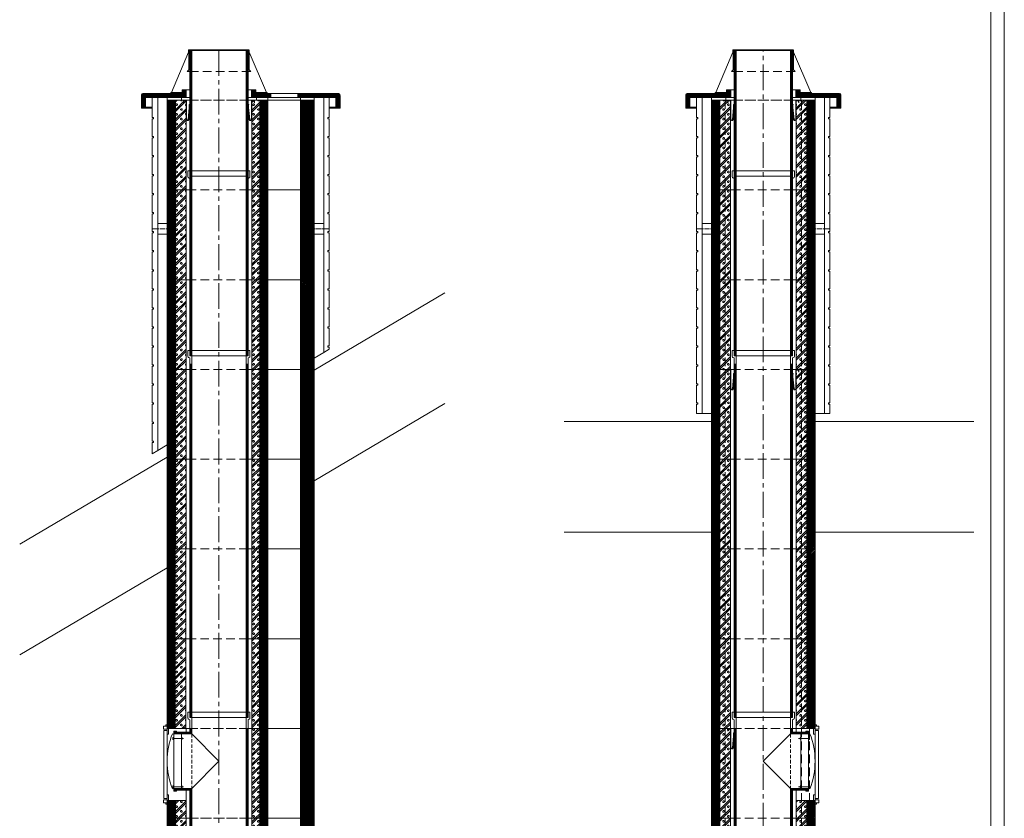
# Model space of a CAD drawing. Units: millimetres. Extents: x 196078 to 297022, y 95464 to 128399.
# Drawn here: x 254605 to 258222, y 110714 to 113649 of the extents above; entities that cross this region are included whole.
import ezdxf

# ---------------------------------------------------------------- set-up
doc = ezdxf.new("R2010")
doc.units = ezdxf.units.MM
doc.header["$MEASUREMENT"] = 0
doc.linetypes.add('CENTER2', pattern=[28.575, 19.05, -3.175, 3.175, -3.175])
doc.linetypes.add('HIDDEN', pattern=[9.525, 6.35, -3.175])
doc.layers.add('1', color=162, linetype='Continuous', lineweight=0, plot=False)
doc.layers.add('2', color=2, linetype='Continuous', lineweight=0, plot=False)
for name, color, linetype, lineweight in [('hrubá', 1, 'Continuous', 0), ('kota', 252, 'Continuous', 0), ('os', 2, 'CENTER2', 0), ('skrytá', 252, 'HIDDEN', 0), ('tenká', 253, 'Continuous', 0), ('šrafy', 252, 'Continuous', 0)]:
    doc.layers.add(name, color=color, linetype=linetype, lineweight=lineweight)
pattern_1 = [(135, (-216326.1602, -73607.5686), (-1.767766953, -1.767766953), [])]

# ---------------------------------------------------------------- blocks, each defined once
blk = doc.blocks.new('absolut20 4')
at = {"layer": 'šrafy', "ltscale": 5}
h = blk.add_hatch(dxfattribs=at)
h.set_pattern_fill('ANSI31', color=256, style=0, pattern_type=2)
h.set_pattern_definition([(45, (-237255.104, -70739.306), (-2.65165043, 2.65165043), [])])
h.paths.add_polyline_path([(-170, 330), (-190, 330), (-190, 0), (-170, 0)])
h.paths.add_polyline_path([(-160, 330), (-170, 330), (-170, 0), (-160, 0)])
h.paths.add_polyline_path([(160, 0), (170, 0), (170, 65), (160, 65)])
h.paths.add_polyline_path([(170, 0), (190, 0), (190, 65), (185, 65), (170, 65)])
h = blk.add_hatch(dxfattribs=at)
h.set_pattern_fill('MURIVOL', color=256, style=0, pattern_type=2)
h.set_pattern_definition([(45, (-247643.537, -70749.536), (-17.6776695, 17.6776695), []), (45, (-247636.466, -70749.536), (-17.6776695, 17.6776695), []), (0, (-247613.931, -70742.911), (17.67767, 17.67767), [2.5, -32.855339]), (45, (-247611.431, -70742.911), (-17.6776695, 17.6776695), [2.5, -22.5]), (90, (-247609.664, -70741.144), (-17.67767, 17.67767), [2.5, -32.855339]), (135, (-247609.664, -70738.644), (-17.6776695, -17.6776695), [2.5, -22.5]), (0, (-247613.931, -70736.876), (17.67767, 17.67767), [2.5, -32.855339]), (45, (-247615.7, -70738.644), (-17.6776695, 17.6776695), [2.5, -22.5]), (90, (-247615.699, -70741.144), (-17.67767, 17.67767), [2.5, -32.855339]), (135, (-247613.931, -70742.911), (-17.6776695, -17.6776695), [2.5, -22.5])])
h.paths.add_polyline_path([(160, 65), (140, 65), (140, 0), (160, 0)])
h.paths.add_polyline_path([(140, 65), (121, 65), (121, 0), (140, 0)])
h.paths.add_polyline_path([(-140, 330), (-160, 330), (-160, 0), (-140, 0)])
h.paths.add_polyline_path([(-140, 0), (-121, 0), (-121, 330), (-140, 330)])
at = {"layer": '1', "ltscale": 5}
for p in [(0, 330), (0, 0)]:
    blk.add_point(p, dxfattribs=at)
at = {"layer": 'hrubá', "ltscale": 5}
for p, q in [((-190, 330), (-190, 0)), ((-121, 330), (-121, 0)), ((185, 330), (121, 330)), ((185, 330), (185, 309)), ((190, 343.4), (195.2, 343.4)), ((190, 0), (190, 330)), ((190, 330), (190, 322.2)), ((195.2, 343.4), (195.2, 338.5)), ((156, 320.4), (166, 320.4)), ((156, 320.4), (156, 317)), ((166, 320.4), (166, 99.6)), ((166, 309.1), (171.2, 311.1)), ((190, 309), (185, 309)), ((190, 322.2), (203, 322.2)), ((190, 314), (190, 202.6)), ((203, 322.2), (203, 72.8)), ((190, 86), (190, 200)), ((166, 110.9), (171.2, 108.9)), ((156, 103), (156, 99.6)), ((156, 99.6), (166, 99.6)), ((185, 86), (185, 65)), ((190, 86), (185, 86)), ((190, 72.8), (203, 72.8)), ((190, 65), (190, 72.8)), ((121, 65), (121, 0)), ((185, 65), (121, 65)), ((190, 51.6), (195.2, 51.6)), ((195.2, 51.6), (195.2, 56.5))]:
    blk.add_line(p, q, dxfattribs=at)
for centre, start, end in [((-79.2, 212.3), 359.5165, 21.5405), ((-79.2, 207.7), 338.4595, 0.4835)]:
    blk.add_arc(centre, 269.2, start, end, dxfattribs=at)
for points in [[(204.3, 338.5), (190, 338.5), (190, 327.5), (204.3, 327.5)], [(204.3, 56.5), (190, 56.5), (190, 67.5), (204.3, 67.5)]]:
    blk.add_3dface(points, dxfattribs=at)
at = {"layer": 'skrytá', "ltscale": 5}
for p, q in [((-170, 330), (-170, 0)), ((-140, 330), (-140, 0)), ((110, 330), (-107, 330)), ((110, 330), (-107, 330)), ((140, 330), (140, 0)), ((170, 330), (170, 0)), ((107, 0), (-107, 0)), ((107, 0), (-107, 0))]:
    blk.add_line(p, q, dxfattribs=at)
at = {"layer": 'tenká', "ltscale": 5}
for p, q in [((-190, 330), (-107, 330)), ((-190, 330), (-107, 330)), ((-160, 330), (-160, 0)), ((110, 330), (190, 330)), ((110, 330), (190, 330)), ((121, 330), (121, 317)), ((185, 330), (190, 330)), ((190, 343.4), (190, 338.5)), ((121, 317), (156, 317)), ((166, 293.8), (129.8, 293.8)), ((133.6, 293.8), (138.1, 298.1)), ((133.6, 293.8), (138.1, 289.5)), ((138.1, 310), (138.1, 110)), ((190, 322.2), (190, 309)), ((166, 116.2), (129.8, 116.2)), ((133.6, 116.2), (138.1, 120.5)), ((133.6, 116.2), (138.1, 111.9)), ((121, 65), (121, 103)), ((156, 103), (121, 103)), ((190, 86), (190, 72.8)), ((160, 65), (160, 0)), ((160, 65), (160, 0)), ((185, 65), (190, 65)), ((190, 56.5), (190, 51.6)), ((-190, 0), (-107, 0)), ((-190, 0), (-107, 0)), ((107, 0), (190, 0)), ((107, 0), (190, 0))]:
    blk.add_line(p, q, dxfattribs=at)
for points in [[(169.5, 297.2), (166, 297.2), (166, 290.3), (169.5, 290.3)], [(169.5, 112.8), (166, 112.8), (166, 119.7), (169.5, 119.7)]]:
    blk.add_3dface(points, dxfattribs=at)
blk = doc.blocks.new('absolut20 2')
at = {"layer": 'šrafy', "ltscale": 5}
h = blk.add_hatch(dxfattribs=at)
h.set_pattern_fill('ANSI31', color=256, style=0, pattern_type=2)
h.set_pattern_definition([(45, (-236825.3653, -69679.306), (-2.65165043, 2.65165043), [])])
h.paths.add_polyline_path([(190, 330), (170, 330), (170, 0), (190, 0)])
h.paths.add_polyline_path([(170, 330), (160, 330), (160, 0), (170, 0)])
h.paths.add_polyline_path([(-160, 330), (-170, 330), (-170, 0), (-160, 0)])
h.paths.add_polyline_path([(-170, 330), (-190, 330), (-190, 0), (-170, 0)])
h = blk.add_hatch(dxfattribs=at)
h.set_pattern_fill('MURIVOL', color=256, style=0, pattern_type=2)
h.set_pattern_definition([(45, (-247643.537, -69689.536), (-17.6776695, 17.6776695), []), (45, (-247636.466, -69689.536), (-17.6776695, 17.6776695), []), (0, (-247613.931, -69682.911), (17.67767, 17.67767), [2.5, -32.855339]), (45, (-247611.431, -69682.911), (-17.6776695, 17.6776695), [2.5, -22.5]), (90, (-247609.664, -69681.144), (-17.67767, 17.67767), [2.5, -32.855339]), (135, (-247609.664, -69678.644), (-17.6776695, -17.6776695), [2.5, -22.5]), (0, (-247613.931, -69676.876), (17.67767, 17.67767), [2.5, -32.855339]), (45, (-247615.7, -69678.644), (-17.6776695, 17.6776695), [2.5, -22.5]), (90, (-247615.699, -69681.144), (-17.67767, 17.67767), [2.5, -32.855339]), (135, (-247613.931, -69682.911), (-17.6776695, -17.6776695), [2.5, -22.5])])
h.paths.add_polyline_path([(140, 0), (160, 0), (160, 330), (140, 330)])
h.paths.add_polyline_path([(140, 330), (121, 330), (121, 0), (140, 0)])
h.paths.add_polyline_path([(-121, 330), (-140, 330), (-140, 0), (-121, 0)])
h.paths.add_polyline_path([(-160, 0), (-140, 0), (-140, 330), (-160, 330)])
at = {"layer": '1', "ltscale": 5}
for p in [(0, 330), (0, 0)]:
    blk.add_point(p, dxfattribs=at)
at = {"layer": 'hrubá', "ltscale": 5}
for p, q in [((-190, 330), (-190, 0)), ((-121, 330), (-121, 0)), ((121, 330), (121, 0)), ((121, 330), (121, 0)), ((190, 0), (190, 330))]:
    blk.add_line(p, q, dxfattribs=at)
at = {"layer": 'skrytá', "ltscale": 5}
for p, q in [((-170, 330), (-170, 0)), ((-140, 330), (-140, 0)), ((107, 330), (-107, 330)), ((107, 330), (-107, 330)), ((140, 330), (140, 0)), ((170, 330), (170, 0)), ((107, 0), (-107, 0)), ((107, 0), (-107, 0))]:
    blk.add_line(p, q, dxfattribs=at)
at = {"layer": 'tenká', "ltscale": 5}
for p, q in [((-190, 330), (-107, 330)), ((-190, 330), (-107, 330)), ((-160, 330), (-160, 0)), ((107, 330), (190, 330)), ((107, 330), (190, 330)), ((160, 330), (160, 0)), ((160, 330), (160, 0)), ((-190, 0), (-107, 0)), ((-190, 0), (-107, 0)), ((107, 0), (190, 0)), ((107, 0), (190, 0))]:
    blk.add_line(p, q, dxfattribs=at)
blk = doc.blocks.new('švA20 5')
at = {"layer": '2', "ltscale": 5}
for p in [(0, 660), (0, 0)]:
    blk.add_point(p, dxfattribs=at)
at = {"layer": 'skrytá', "ltscale": 2}
blk.add_line((-100, 600), (-100, 400), dxfattribs=at)
at = {"layer": 'tenká', "ltscale": 5}
for p, q in [((-114, 680), (-114, 657.8)), ((-107, 680), (-114, 680)), ((-111.5, 654.1), (-107, 652.5)), ((-107, 680), (-107, 660)), ((114, 680), (-107, 680)), ((-100, 660), (-107, 660)), ((-107, 652.5), (-107, 607)), ((-100, 660), (-106.5, 660)), ((100, 660), (-100, 660)), ((-100, 660), (-100, 600)), ((100, 660), (100, 0)), ((106.5, 660), (100, 660)), ((107, 660), (100, 660)), ((107, 680), (107, 660)), ((111.5, 654.1), (107, 652.5)), ((107, 652.5), (107, 0)), ((114, 680), (114, 657.8)), ((-107, 620), (-100, 620)), ((-105.1, 620), (-105.1, 605.1)), ((-103.5, 620), (-103.5, 603.5)), ((-101.9, 620), (-101.9, 601.9)), ((107, 620), (100, 620)), ((101.9, 620), (101.9, 0)), ((103.5, 620), (103.5, 0)), ((105.1, 620), (105.1, 0)), ((-107, 607), (-166, 607)), ((-166, 600), (-166, 607)), ((-105.1, 605.1), (-166, 605.1)), ((-103.5, 603.5), (-166, 603.5)), ((-101.9, 601.9), (-166, 601.9)), ((-166, 600), (-166, 400)), ((-100, 600), (-166, 600)), ((-100, 600), (0, 500)), ((0, 500), (-100, 400)), ((-100, 400), (-166, 400)), ((-166, 400), (-166, 393)), ((-101.9, 398.4), (-166, 398.4)), ((-101.9, 398.4), (-101.9, 0)), ((-100, 400), (-100, 0)), ((-103.5, 396.7), (-166, 396.7)), ((-105.1, 395.1), (-166, 395.1)), ((-107, 393), (-166, 393)), ((-107, 393), (-107, 0)), ((-105.1, 395.1), (-105.1, 0)), ((-103.5, 396.7), (-103.5, 0)), ((-107, 0), (-100, 0)), ((100, 0), (-100, 0)), ((107, 0), (100, 0))]:
    blk.add_line(p, q, dxfattribs=at)
for centre, start, end in [((-110, 657.8), 180, 248.1986), ((110, 657.8), 291.8014, 360)]:
    blk.add_arc(centre, 4, start, end, dxfattribs=at)
blk = doc.blocks.new('švA20 3')
at = {"layer": '2', "ltscale": 5}
for p in [(0, 1330), (0, 0)]:
    blk.add_point(p, dxfattribs=at)
at = {"layer": 'tenká', "ltscale": 5}
for p, q in [((114, 1350), (-114, 1350)), ((-114, 1350), (-114, 1327.8)), ((-107, 1350), (-107, 1330)), ((107, 1350), (107, 1330)), ((114, 1350), (114, 1327.8)), ((-111.5, 1324.1), (-107, 1322.5)), ((-100, 1330), (-107, 1330)), ((-107, 1322.5), (-107, 0)), ((-100, 1330), (-100, 0)), ((100, 1330), (-100, 1330)), ((100, 1330), (100, 0)), ((107, 1330), (100, 1330)), ((111.5, 1324.1), (107, 1322.5)), ((107, 1322.5), (107, 0)), ((-100, 1300), (-107, 1300)), ((-105.1, 1300), (-105.1, 0)), ((-103.5, 1300), (-103.5, 0)), ((-101.9, 1300), (-101.9, 0)), ((107, 1300), (100, 1300)), ((101.9, 1300), (101.9, 0)), ((103.5, 1300), (103.5, 0)), ((105.1, 1300), (105.1, 0)), ((-107, 0), (-100, 0)), ((100, 0), (-100, 0)), ((107, 0), (100, 0))]:
    blk.add_line(p, q, dxfattribs=at)
for centre, start, end in [((-110, 1327.8), 180, 248.1986), ((110, 1327.8), 291.8014, 0)]:
    blk.add_arc(centre, 4, start, end, dxfattribs=at)
blk = doc.blocks.new('švA20 2')
at = {"layer": '2', "ltscale": 5}
for p in [(0, 660), (0, 0)]:
    blk.add_point(p, dxfattribs=at)
at = {"layer": 'tenká', "ltscale": 5}
for p, q in [((114, 680), (-114, 680)), ((-114, 680), (-114, 657.8)), ((-111.5, 654.1), (-107, 652.5)), ((-107, 680), (-107, 660)), ((-100, 660), (-107, 660)), ((-107, 652.5), (-107, 0)), ((-100, 660), (-106.5, 660)), ((100, 660), (-100, 660)), ((-100, 660), (-100, 0)), ((100, 660), (100, 0)), ((106.5, 660), (100, 660)), ((107, 660), (100, 660)), ((107, 680), (107, 660)), ((111.5, 654.1), (107, 652.5)), ((107, 652.5), (107, 0)), ((114, 680), (114, 657.8)), ((-107, 630), (-100, 630)), ((-105.1, 630), (-105.1, 0)), ((-103.5, 630), (-103.5, 0)), ((-101.9, 630), (-101.9, 0)), ((107, 630), (100, 630)), ((101.9, 630), (101.9, 0)), ((103.5, 630), (103.5, 0)), ((105.1, 630), (105.1, 0)), ((-107, 0), (-100, 0)), ((100, 0), (-100, 0)), ((107, 0), (100, 0))]:
    blk.add_line(p, q, dxfattribs=at)
for centre, start, end in [((-110, 657.8), 180, 248.1986), ((110, 657.8), 291.8014, 0)]:
    blk.add_arc(centre, 4, start, end, dxfattribs=at)
blk = doc.blocks.new('absolut20 2d')
at = {"layer": 'šrafy', "ltscale": 5}
h = blk.add_hatch(dxfattribs=at)
h.set_pattern_fill('ANSI31', color=256, style=0, pattern_type=2)
h.set_pattern_definition([(45, (-248504.304, -69689.5358), (-2.65165043, 2.65165043), [])])
h.paths.add_polyline_path([(350, 330), (300, 330), (300, 0), (350, 0)])
h.paths.add_polyline_path([(150, 0), (180, 0), (180, 330), (150, 330)])
h.paths.add_polyline_path([(-190, 0), (-160, 0), (-160, 330), (-190, 330)])
h = blk.add_hatch(dxfattribs=at)
h.set_pattern_fill('MURIVOL', color=256, style=0, pattern_type=2)
h.set_pattern_definition([(45, (-248504.304, -69689.536), (-17.6776695, 17.6776695), []), (45, (-248497.233, -69689.536), (-17.6776695, 17.6776695), []), (0, (-248474.699, -69682.911), (17.67767, 17.67767), [2.5, -32.855339]), (45, (-248472.199, -69682.911), (-17.6776695, 17.6776695), [2.5, -22.5]), (90, (-248470.431, -69681.144), (-17.67767, 17.67767), [2.5, -32.855339]), (135, (-248470.43, -69678.644), (-17.6776695, -17.6776695), [2.5, -22.5]), (0, (-248474.699, -69676.876), (17.67767, 17.67767), [2.5, -32.855339]), (45, (-248476.467, -69678.644), (-17.6776695, 17.6776695), [2.5, -22.5]), (90, (-248476.467, -69681.144), (-17.67767, 17.67767), [2.5, -32.855339]), (135, (-248474.699, -69682.911), (-17.6776695, -17.6776695), [2.5, -22.5])])
h.paths.add_polyline_path([(121, 0), (150, 0), (150, 330), (121, 330)])
h.paths.add_polyline_path([(-160, 0), (-121, 0), (-121, 330), (-160, 330)])
at = {"layer": '1', "ltscale": 5}
for p in [(0, 330), (0, 0)]:
    blk.add_point(p, dxfattribs=at)
at = {"layer": 'hrubá', "ltscale": 5}
for p, q in [((-190, 330), (-190, 0)), ((-121, 330), (-121, 0)), ((121, 330), (121, 0)), ((121, 330), (121, 0)), ((180, 0), (180, 330)), ((300, 0), (300, 330)), ((350, 0), (350, 330))]:
    blk.add_line(p, q, dxfattribs=at)
at = {"layer": 'skrytá', "ltscale": 5}
for p, q in [((107, 330), (-107, 330)), ((107, 330), (-107, 330)), ((107, 0), (-107, 0)), ((107, 0), (-107, 0))]:
    blk.add_line(p, q, dxfattribs=at)
at = {"layer": 'tenká', "ltscale": 5}
for p, q in [((-190, 330), (-107, 330)), ((-190, 330), (-107, 330)), ((-160, 330), (-160, 0)), ((107, 330), (350, 330)), ((107, 330), (350, 330)), ((150, 330), (150, 0)), ((150, 330), (150, 0)), ((-190, 0), (-107, 0)), ((-190, 0), (-107, 0)), ((107, 0), (180, 0)), ((107, 0), (350, 0))]:
    blk.add_line(p, q, dxfattribs=at)
blk = doc.blocks.new('absolut20 4d')
at = {"layer": 'šrafy', "ltscale": 5}
h = blk.add_hatch(dxfattribs=at)
h.set_pattern_fill('ANSI31', color=256, style=0, pattern_type=2)
h.set_pattern_definition([(45, (-248504.304, -70749.5358), (-2.65165043, 2.65165043), [])])
h.paths.add_polyline_path([(350, 330), (300, 330), (300, 0), (350, 0)])
h.paths.add_polyline_path([(150, 0), (180, 0), (180, 330), (150, 330)])
h.paths.add_polyline_path([(-190, 0), (-160, 0), (-160, 65), (-185, 65), (-190, 65), (-190, 56.5), (-190, 51.6)])
h = blk.add_hatch(dxfattribs=at)
h.set_pattern_fill('MURIVOL', color=256, style=0, pattern_type=2)
h.set_pattern_definition([(45, (-248504.304, -70749.536), (-17.6776695, 17.6776695), []), (45, (-248497.233, -70749.536), (-17.6776695, 17.6776695), []), (0, (-248474.699, -70742.911), (17.67767, 17.67767), [2.5, -32.855339]), (45, (-248472.199, -70742.911), (-17.6776695, 17.6776695), [2.5, -22.5]), (90, (-248470.431, -70741.144), (-17.67767, 17.67767), [2.5, -32.855339]), (135, (-248470.43, -70738.644), (-17.6776695, -17.6776695), [2.5, -22.5]), (0, (-248474.699, -70736.876), (17.67767, 17.67767), [2.5, -32.855339]), (45, (-248476.467, -70738.644), (-17.6776695, 17.6776695), [2.5, -22.5]), (90, (-248476.467, -70741.144), (-17.67767, 17.67767), [2.5, -32.855339]), (135, (-248474.699, -70742.911), (-17.6776695, -17.6776695), [2.5, -22.5])])
h.paths.add_polyline_path([(150, 330), (121, 330), (121, 0), (150, 0)])
h.paths.add_polyline_path([(-121, 65), (-160, 65), (-160, 0), (-121, 0)])
at = {"layer": '1', "ltscale": 5}
for p in [(0, 330), (0, 0)]:
    blk.add_point(p, dxfattribs=at)
at = {"layer": 'hrubá', "ltscale": 5}
for p, q in [((-190, 343.4), (-195.2, 343.4)), ((-195.2, 343.4), (-195.2, 338.5)), ((-190, 0), (-190, 330)), ((-190, 330), (-190, 322.2)), ((-185, 330), (-185, 309)), ((-185, 330), (-121, 330)), ((121, 330), (121, 0)), ((121, 330), (121, 0)), ((180, 0), (180, 330)), ((300, 0), (300, 330)), ((350, 0), (350, 330)), ((-190, 322.2), (-203, 322.2)), ((-203, 322.2), (-203, 72.8)), ((-190, 314), (-190, 202.6)), ((-190, 309), (-185, 309)), ((-166, 309.1), (-171.2, 311.1)), ((-166, 320.4), (-166, 99.6)), ((-156, 320.4), (-166, 320.4)), ((-156, 320.4), (-156, 317)), ((-190, 86), (-190, 200)), ((-166, 110.9), (-171.2, 108.9)), ((-190, 72.8), (-203, 72.8)), ((-190, 86), (-185, 86)), ((-190, 65), (-190, 72.8)), ((-185, 86), (-185, 65)), ((-156, 99.6), (-166, 99.6)), ((-156, 103), (-156, 99.6)), ((-195.2, 51.6), (-195.2, 56.5)), ((-190, 51.6), (-195.2, 51.6)), ((-185, 65), (-121, 65)), ((-121, 65), (-121, 0))]:
    blk.add_line(p, q, dxfattribs=at)
for centre, start, end in [((79.2, 212.3), 158.4595, 180.4835), ((79.2, 207.7), 179.5165, 201.5405)]:
    blk.add_arc(centre, 269.2, start, end, dxfattribs=at)
for points in [[(-204.3, 338.5), (-190, 338.5), (-190, 327.5), (-204.3, 327.5)], [(-204.3, 56.5), (-190, 56.5), (-190, 67.5), (-204.3, 67.5)]]:
    blk.add_3dface(points, dxfattribs=at)
at = {"layer": 'skrytá', "ltscale": 5}
for p, q in [((-110, 330), (108.5, 330)), ((-110, 330), (108.5, 330)), ((-107, 0), (108.5, 0)), ((-107, 0), (108.5, 0))]:
    blk.add_line(p, q, dxfattribs=at)
at = {"layer": 'tenká', "ltscale": 5}
for p, q in [((-190, 343.4), (-190, 338.5)), ((-110, 330), (-190, 330)), ((-110, 330), (-190, 330)), ((-185, 330), (-190, 330)), ((-121, 330), (-121, 317)), ((107, 330), (350, 330)), ((107, 330), (350, 330)), ((150, 330), (150, 0)), ((150, 330), (150, 0)), ((-190, 322.2), (-190, 309)), ((-166, 293.8), (-129.8, 293.8)), ((-121, 317), (-156, 317)), ((-138.1, 310), (-138.1, 110)), ((-133.6, 293.8), (-138.1, 298.1)), ((-133.6, 293.8), (-138.1, 289.5)), ((-166, 116.2), (-129.8, 116.2)), ((-133.6, 116.2), (-138.1, 120.5)), ((-133.6, 116.2), (-138.1, 111.9)), ((-190, 86), (-190, 72.8)), ((-156, 103), (-121, 103)), ((-121, 65), (-121, 103)), ((-185, 65), (-190, 65)), ((-190, 56.5), (-190, 51.6)), ((-160, 65), (-160, 0)), ((-160, 65), (-160, 0)), ((-107, 0), (-190, 0)), ((-107, 0), (-190, 0)), ((107, 0), (180, 0)), ((107, 0), (350, 0))]:
    blk.add_line(p, q, dxfattribs=at)
for points in [[(-169.5, 297.2), (-166, 297.2), (-166, 290.3), (-169.5, 290.3)], [(-169.5, 112.8), (-166, 112.8), (-166, 119.7), (-169.5, 119.7)]]:
    blk.add_3dface(points, dxfattribs=at)
blk = doc.blocks.new('absolut20 9d')
at = {"layer": 'šrafy', "ltscale": 5}
h = blk.add_hatch(dxfattribs=at)
h.set_pattern_fill('ANSI31', color=256, style=0, pattern_type=2)
h.set_pattern_definition(pattern_1)
h.paths.add_polyline_path([(-138, 10), (-119.9, 10), (-119.9, 38.5), (-134.9, 38.5), (-134.9, 29, -0.414214), (-138.9, 25), (-277, 25, 0.414214), (-285, 17), (-285, -29.7), (-274, -29.7, 0.414214), (-270, -25.7), (-270, 6, -0.414214), (-266, 10), (-245, 10), (-225, 10), (-190, 10)])
h.paths.add_polyline_path([(290, 25), (290, 10), (426, 10, -0.414214), (430, 6), (430, -25.7, 0.414214), (434, -29.7), (445, -29.7), (445, 17, 0.414214), (437, 25)])
h.paths.add_polyline_path([(190, 10), (190, 25), (138.9, 25, -0.414214), (134.9, 29), (134.9, 38.5), (119.9, 38.5), (119.9, 10)])
at = {"layer": '1', "ltscale": 5}
blk.add_point((0, 0), dxfattribs=at)
at = {"layer": '2', "ltscale": 5}
blk.add_point((0, 182), dxfattribs=at)
at = {"layer": 'hrubá', "ltscale": 5}
for p, q in [((-111.5, 176.4), (-111.5, 184.5)), ((-110.5, 112.6), (-110.5, 184.5)), ((-109.5, 112.6), (-109.5, 185)), ((-100, 185), (-109.5, 185)), ((-107, 182), (-100, 182)), ((100, 185), (109.5, 185)), ((107, 182), (100, 182)), ((109.5, 112.6), (109.5, 185)), ((110.5, 112.6), (110.5, 184.5)), ((111.5, 176.4), (111.5, 184.5)), ((-111.5, 176.4), (-175, 28.1)), ((111.5, 176.4), (175, 28.1)), ((-109.5, 112.6), (-116.6, 105.5)), ((109.5, 112.6), (116.6, 105.5)), ((-134.9, 38.5), (-134.9, 29)), ((-134.9, 38.5), (-119.9, 38.5)), ((-119.9, 38.5), (-119.9, 10)), ((134.9, 38.5), (119.9, 38.5)), ((119.9, 38.5), (119.9, 10)), ((134.9, 38.5), (134.9, 29)), ((-285, 17), (-285, -29.7)), ((-277, 25), (-138.9, 25)), ((-270, 6), (-270, -25.7)), ((-266, 10), (-245, 10)), ((-225, 10), (-225, -1288.1)), ((-225, 10), (-190, 10)), ((-190, 0), (-190, 10)), ((-190, 0), (-190, 10)), ((-175, 28.1), (-176.2, 28.1)), ((-175.4, 26.2), (-176.2, 26.2)), ((-138, 10), (-119.9, 10)), ((-138, 0), (-138, 10)), ((138, 10), (119.9, 10)), ((138, 0), (138, 10)), ((190, 25), (138.9, 25)), ((175, 28.1), (176.3, 28.1)), ((180, 0), (180, 10)), ((190, 10), (180, 10)), ((190, 10), (190, 25)), ((437, 25), (290, 25)), ((290, 10), (290, 25)), ((300, 10), (290, 10)), ((300, 0), (300, 10)), ((385, 10), (350, 10)), ((350, 0), (350, 10)), ((350, 0), (350, 10)), ((385, 10), (385, -927.5)), ((426, 10), (405, 10)), ((430, 6), (430, -25.7)), ((445, 17), (445, -29.7)), ((-274, -29.7), (-285, -29.7)), ((434, -29.7), (445, -29.7)), ((385, -927.5), (405, -915.7)), ((-245, -1299.9), (-225, -1288.1))]:
    blk.add_line(p, q, dxfattribs=at)
at = {"layer": 'hrubá', "ltscale": 5, "flags": 128}
for points in [[(-245, -1299.9), (-245, -1258.2), (-240, -1258.2), (-240, -1253.2), (-245, -1253.2), (-245, -1188.2), (-240, -1188.2), (-240, -1183.2), (-245, -1183.2), (-245, -1118.2), (-240, -1118.2), (-240, -1113.2), (-245, -1113.2), (-245, -1048.2), (-240, -1048.2), (-240, -1043.2), (-245, -1043.2), (-245, -978.2), (-240, -978.2), (-240, -973.2), (-245, -973.2), (-245, -908.2), (-240, -908.2), (-240, -903.2), (-245, -903.2), (-245, -838.2), (-240, -838.2), (-240, -833.2), (-245, -833.2), (-245, -768.2), (-240, -768.2), (-240, -763.2), (-245, -763.2), (-245, -698.2), (-240, -698.2), (-240, -693.2), (-245, -693.2), (-245, -628.2), (-240, -628.2), (-240, -623.2), (-245, -623.2), (-245, -558.2), (-240, -558.2), (-240, -553.2), (-245, -553.2), (-245, -488.2), (-240, -488.2), (-240, -483.2), (-245, -483.2), (-245, -418.2), (-240, -418.2), (-240, -413.2), (-245, -413.2), (-245, -348.2), (-240, -348.2), (-240, -343.2), (-245, -343.2), (-245, -278.2), (-240, -278.2), (-240, -273.2), (-245, -273.2), (-245, -208.2), (-240, -208.2), (-240, -203.2), (-245, -203.2), (-245, -138.2), (-240, -138.2), (-240, -133.2), (-245, -133.2), (-245, -68.2), (-240, -68.2), (-240, -63.2), (-245, -63.2), (-245, 10)], [(405, -915.7), (405, -908.2), (400, -908.2), (400, -903.2), (405, -903.2), (405, -838.2), (400, -838.2), (400, -833.2), (405, -833.2), (405, -768.2), (400, -768.2), (400, -763.2), (405, -763.2), (405, -698.2), (400, -698.2), (400, -693.2), (405, -693.2), (405, -628.2), (400, -628.2), (400, -623.2), (405, -623.2), (405, -558.2), (400, -558.2), (400, -553.2), (405, -553.2), (405, -488.2), (400, -488.2), (400, -483.2), (405, -483.2), (405, -418.2), (400, -418.2), (400, -413.2), (405, -413.2), (405, -348.2), (400, -348.2), (400, -343.2), (405, -343.2), (405, -278.2), (400, -278.2), (400, -273.2), (405, -273.2), (405, -208.2), (400, -208.2), (400, -203.2), (405, -203.2), (405, -138.2), (400, -138.2), (400, -133.2), (405, -133.2), (405, -68.2), (400, -68.2), (400, -63.2), (405, -63.2), (405, 10)]]:
    blk.add_lwpolyline(points, dxfattribs=at)
at = {"layer": 'hrubá', "ltscale": 5}
for centre, radius, start, end in [((-111, 184.5), 0.5, 0, 180), ((111, 184.5), 0.5, 0, 180), ((-277, 17), 8, 90, 180), ((-266, 6), 4, 90, 180), ((-176.2, 27.2), 0.941, 90, 270), ((-138.9, 29), 4, 270, 0), ((138.9, 29), 4, 180, 270), ((176.3, 27.2), 0.941, 270, 90), ((426, 6), 4, 0, 90), ((437, 17), 8, 0, 90), ((-274, -25.7), 4, 270, 0), ((434, -25.7), 4, 180, 270)]:
    blk.add_arc(centre, radius, start, end, dxfattribs=at)
at = {"layer": 'kota', "ltscale": 5}
for centre, start, end in [((-101.9, 183.5), 124.902, 232.1981), ((101.9, 183.5), 307.8019, 55.098)]:
    blk.add_arc(centre, 1.86, start, end, dxfattribs=at)
at = {"layer": 'os'}
for p, q in [((-245, -473.2), (-190.7, -473.2)), ((405, -473.2), (350.7, -473.2))]:
    blk.add_line(p, q, dxfattribs=at)
at = {"layer": 'skrytá', "ltscale": 5}
for p, q in [((-106.5, 105.5), (106.5, 105.5)), ((-107, 0), (107, 0)), ((-107, 0), (107, 0))]:
    blk.add_line(p, q, dxfattribs=at)
at = {"layer": 'tenká', "ltscale": 5}
for p, q in [((-107, 182), (-107, -460)), ((-105.1, 182), (-105.1, -460)), ((-103.5, 182), (-103.5, -460)), ((-101.9, 182), (-101.9, -460)), ((-100, 185), (100, 185)), ((-100, 182), (100, 182)), ((-100, 182), (-100, -460)), ((100, 182), (100, -460)), ((101.9, 182), (101.9, -460)), ((103.5, 182), (103.5, -460)), ((105.1, 182), (105.1, -460)), ((107, 182), (107, -460)), ((-116.6, 105.5), (-106.5, 105.5)), ((116.6, 105.5), (106.5, 105.5)), ((-119.9, 38.5), (-107, 38.5)), ((119.9, 38.5), (107, 38.5)), ((-245, 10), (-225, 10)), ((-190, 10), (-138, 10)), ((-175.4, 26.2), (-136.1, 26.2)), ((-175, 28.1), (-135, 28.1)), ((-138, 0), (-107, 0)), ((-119.9, 10), (-107, 10)), ((119.9, 10), (107, 10)), ((138, 0), (107, 0)), ((175, 28.1), (135, 28.1)), ((175.4, 26.2), (136.1, 26.2)), ((180, 10), (138, 10)), ((290, 25), (190, 25)), ((290, 10), (190, 10)), ((350, 10), (300, 10)), ((385, 10), (405, 10)), ((-274, -29.7), (-245, -29.7)), ((-270, -25.7), (-245, -25.7)), ((430, -25.7), (405, -25.7)), ((434, -29.7), (405, -29.7)), ((-190, -453.2), (-225, -453.2)), ((350, -453.2), (385, -453.2)), ((-190, -493.2), (-225, -493.2)), ((350, -493.2), (385, -493.2)), ((350, -948.2), (385, -927.5)), ((-225, -1288.1), (-190, -1267.4))]:
    blk.add_line(p, q, dxfattribs=at)
at = {"layer": 'tenká', "ltscale": 5, "flags": 128}
for points in [[(-100, -460), (-100, 185)], [(100, -460), (100, 185)]]:
    blk.add_lwpolyline(points, dxfattribs=at)
for points in [[(-130, -10), (-130, 0), (-119, 0), (-119, -70.1, 0.836671), (-112.8, -70.9), (-109, -27.1), (-109, -27.1), (-109, -17.4), (-109.7, -17.4), (-109.7, -15.4), (-107, -15.4), (-107, -15.4), (-107, -27.4), (-107, -27.4), (-110.9, -71.5, -0.846822), (-121, -70.1), (-121, -2), (-129, -2), (-129, -7), (-130, -10)], [(130, -10), (130, 0), (119, 0), (119, -70.1, -0.836671), (112.8, -70.9), (109, -27.1), (109, -27.1), (109, -17.4), (109.7, -17.4), (109.7, -15.4), (107, -15.4), (107, -15.4), (107, -27.4), (107, -27.4), (110.9, -71.5, 0.846822), (121, -70.1), (121, -2), (129, -2), (129, -7), (130, -10)]]:
    blk.add_lwpolyline(points, format="xyb", dxfattribs=at)
blk = doc.blocks.new('absolut20 9c')
at = {"layer": 'šrafy', "ltscale": 5}
h = blk.add_hatch(dxfattribs=at)
h.set_pattern_fill('ANSI31', color=256, style=0, pattern_type=2)
h.set_pattern_definition(pattern_1)
h.paths.add_polyline_path([(190, 10), (225, 10), (245, 10), (266, 10, -0.414214), (270, 6), (270, -25.7, 0.414214), (274, -29.7), (285, -29.7), (285, 17, 0.414214), (277, 25), (138.9, 25, -0.414214), (134.9, 29), (134.9, 38.5), (119.9, 38.5), (119.9, 10), (138, 10)])
h.paths.add_polyline_path([(-138, 10), (-119.9, 10), (-119.9, 38.5), (-134.9, 38.5), (-134.9, 29, -0.414214), (-138.9, 25), (-277, 25, 0.414214), (-285, 17), (-285, -29.7), (-274, -29.7, 0.414214), (-270, -25.7), (-270, 6, -0.414214), (-266, 10), (-245, 10), (-225, 10), (-190, 10)])
at = {"layer": '1', "ltscale": 5}
blk.add_point((0, 0), dxfattribs=at)
at = {"layer": '2', "ltscale": 5}
blk.add_point((0, 182), dxfattribs=at)
at = {"layer": 'hrubá', "ltscale": 5}
for p, q in [((-111.5, 176.4), (-111.5, 184.5)), ((-110.5, 112.6), (-110.5, 184.5)), ((-109.5, 112.6), (-109.5, 185)), ((-100, 185), (-109.5, 185)), ((-107, 182), (-100, 182)), ((100, 185), (109.5, 185)), ((107, 182), (100, 182)), ((109.5, 112.6), (109.5, 185)), ((110.5, 112.6), (110.5, 184.5)), ((111.5, 176.4), (111.5, 184.5)), ((-111.5, 176.4), (-175, 28.1)), ((111.5, 176.4), (175, 28.1)), ((-109.5, 112.6), (-116.6, 105.5)), ((109.5, 112.6), (116.6, 105.5)), ((-134.9, 38.5), (-134.9, 29)), ((-134.9, 38.5), (-119.9, 38.5)), ((-119.9, 38.5), (-119.9, 10)), ((134.9, 38.5), (119.9, 38.5)), ((119.9, 38.5), (119.9, 10)), ((134.9, 38.5), (134.9, 29)), ((-285, 17), (-285, -29.7)), ((-277, 25), (-138.9, 25)), ((-270, 6), (-270, -25.7)), ((-266, 10), (-245, 10)), ((-225, 10), (-225, -1151.8)), ((-225, 10), (-190, 10)), ((-190, 0), (-190, 10)), ((-175, 28.1), (-176.2, 28.1)), ((-175.4, 26.2), (-176.2, 26.2)), ((-138, 10), (-119.9, 10)), ((-138, 0), (-138, 10)), ((138, 10), (119.9, 10)), ((138, 0), (138, 10)), ((277, 25), (138.9, 25)), ((175, 28.1), (176.3, 28.1)), ((225, 10), (190, 10)), ((190, 0), (190, 10)), ((225, 10), (225, -1151.8)), ((266, 10), (245, 10)), ((270, 6), (270, -25.7)), ((285, 17), (285, -29.7)), ((-274, -29.7), (-285, -29.7)), ((274, -29.7), (285, -29.7)), ((-225, -1151.8), (-245, -1151.8)), ((225, -1151.8), (245, -1151.8))]:
    blk.add_line(p, q, dxfattribs=at)
at = {"layer": 'hrubá', "ltscale": 5, "flags": 128}
for points in [[(-245, -1151.8), (-245, -1118.2), (-240, -1118.2), (-240, -1113.2), (-245, -1113.2), (-245, -1048.2), (-240, -1048.2), (-240, -1043.2), (-245, -1043.2), (-245, -978.2), (-240, -978.2), (-240, -973.2), (-245, -973.2), (-245, -908.2), (-240, -908.2), (-240, -903.2), (-245, -903.2), (-245, -838.2), (-240, -838.2), (-240, -833.2), (-245, -833.2), (-245, -768.2), (-240, -768.2), (-240, -763.2), (-245, -763.2), (-245, -698.2), (-240, -698.2), (-240, -693.2), (-245, -693.2), (-245, -628.2), (-240, -628.2), (-240, -623.2), (-245, -623.2), (-245, -558.2), (-240, -558.2), (-240, -553.2), (-245, -553.2), (-245, -488.2), (-240, -488.2), (-240, -483.2), (-245, -483.2), (-245, -418.2), (-240, -418.2), (-240, -413.2), (-245, -413.2), (-245, -348.2), (-240, -348.2), (-240, -343.2), (-245, -343.2), (-245, -278.2), (-240, -278.2), (-240, -273.2), (-245, -273.2), (-245, -208.2), (-240, -208.2), (-240, -203.2), (-245, -203.2), (-245, -138.2), (-240, -138.2), (-240, -133.2), (-245, -133.2), (-245, -68.2), (-240, -68.2), (-240, -63.2), (-245, -63.2), (-245, 10)], [(245, -1151.8), (245, -1118.2), (240, -1118.2), (240, -1113.2), (245, -1113.2), (245, -1048.2), (240, -1048.2), (240, -1043.2), (245, -1043.2), (245, -978.2), (240, -978.2), (240, -973.2), (245, -973.2), (245, -908.2), (240, -908.2), (240, -903.2), (245, -903.2), (245, -838.2), (240, -838.2), (240, -833.2), (245, -833.2), (245, -768.2), (240, -768.2), (240, -763.2), (245, -763.2), (245, -698.2), (240, -698.2), (240, -693.2), (245, -693.2), (245, -628.2), (240, -628.2), (240, -623.2), (245, -623.2), (245, -558.2), (240, -558.2), (240, -553.2), (245, -553.2), (245, -488.2), (240, -488.2), (240, -483.2), (245, -483.2), (245, -418.2), (240, -418.2), (240, -413.2), (245, -413.2), (245, -348.2), (240, -348.2), (240, -343.2), (245, -343.2), (245, -278.2), (240, -278.2), (240, -273.2), (245, -273.2), (245, -208.2), (240, -208.2), (240, -203.2), (245, -203.2), (245, -138.2), (240, -138.2), (240, -133.2), (245, -133.2), (245, -68.2), (240, -68.2), (240, -63.2), (245, -63.2), (245, 10)]]:
    blk.add_lwpolyline(points, dxfattribs=at)
at = {"layer": 'hrubá', "ltscale": 5}
for centre, radius, start, end in [((-111, 184.5), 0.5, 0, 180), ((111, 184.5), 0.5, 0, 180), ((-277, 17), 8, 90, 180), ((-266, 6), 4, 90, 180), ((-176.2, 27.2), 0.941, 90, 270), ((-138.9, 29), 4, 270, 0), ((138.9, 29), 4, 180, 270), ((176.3, 27.2), 0.941, 270, 90), ((266, 6), 4, 0, 90), ((277, 17), 8, 0, 90), ((-274, -25.7), 4, 270, 0), ((274, -25.7), 4, 180, 270)]:
    blk.add_arc(centre, radius, start, end, dxfattribs=at)
at = {"layer": 'kota', "ltscale": 5}
for centre, start, end in [((-101.9, 183.5), 124.902, 232.1981), ((101.9, 183.5), 307.8019, 55.098)]:
    blk.add_arc(centre, 1.86, start, end, dxfattribs=at)
at = {"layer": 'os'}
for p, q in [((-245, -473.2), (-190.7, -473.2)), ((245, -473.2), (190.7, -473.2))]:
    blk.add_line(p, q, dxfattribs=at)
at = {"layer": 'skrytá', "ltscale": 5}
for p, q in [((-106.5, 105.5), (106.5, 105.5)), ((-107, 0), (107, 0)), ((-107, 0), (107, 0))]:
    blk.add_line(p, q, dxfattribs=at)
at = {"layer": 'tenká', "ltscale": 5}
for p, q in [((-107, 182), (-107, -460)), ((-105.1, 182), (-105.1, -460)), ((-103.5, 182), (-103.5, -460)), ((-101.9, 182), (-101.9, -460)), ((-100, 185), (100, 185)), ((-100, 182), (100, 182)), ((-100, 182), (-100, -460)), ((100, 182), (100, -460)), ((101.9, 182), (101.9, -460)), ((103.5, 182), (103.5, -460)), ((105.1, 182), (105.1, -460)), ((107, 182), (107, -460)), ((-116.6, 105.5), (-106.5, 105.5)), ((116.6, 105.5), (106.5, 105.5)), ((-119.9, 38.5), (-107, 38.5)), ((119.9, 38.5), (107, 38.5)), ((-245, 10), (-225, 10)), ((-190, 10), (-138, 10)), ((-175.4, 26.2), (-136.1, 26.2)), ((-175, 28.1), (-135, 28.1)), ((-138, 0), (-107, 0)), ((-119.9, 10), (-107, 10)), ((119.9, 10), (107, 10)), ((138, 0), (107, 0)), ((175, 28.1), (135, 28.1)), ((175.4, 26.2), (136.1, 26.2)), ((190, 10), (138, 10)), ((225, 10), (245, 10)), ((-274, -29.7), (-245, -29.7)), ((-270, -25.7), (-245, -25.7)), ((270, -25.7), (245, -25.7)), ((274, -29.7), (245, -29.7)), ((-190, -453.2), (-225, -453.2)), ((190, -453.2), (225, -453.2)), ((-190, -493.2), (-225, -493.2)), ((190, -493.2), (225, -493.2)), ((-190, -1151.8), (-225, -1151.8)), ((190, -1151.8), (225, -1151.8))]:
    blk.add_line(p, q, dxfattribs=at)
at = {"layer": 'tenká', "ltscale": 5, "flags": 128}
for points in [[(-100, -460), (-100, 185)], [(100, -460), (100, 185)]]:
    blk.add_lwpolyline(points, dxfattribs=at)
for points in [[(-130, -10), (-130, 0), (-119, 0), (-119, -70.1, 0.836671), (-112.8, -70.9), (-109, -27.1), (-109, -27.1), (-109, -17.4), (-109.7, -17.4), (-109.7, -15.4), (-107, -15.4), (-107, -15.4), (-107, -27.4), (-107, -27.4), (-110.9, -71.5, -0.846822), (-121, -70.1), (-121, -2), (-129, -2), (-129, -7), (-130, -10)], [(130, -10), (130, 0), (119, 0), (119, -70.1, -0.836671), (112.8, -70.9), (109, -27.1), (109, -27.1), (109, -17.4), (109.8, -17.4), (109.8, -15.4), (107, -15.4), (107, -15.4), (107, -27.4), (107, -27.4), (110.9, -71.5, 0.846822), (121, -70.1), (121, -2), (129, -2), (129, -7), (130, -10)]]:
    blk.add_lwpolyline(points, format="xyb", dxfattribs=at)

msp = doc.modelspace()

# ---------------------------------------------------------------- linework, layer by layer
at = {"layer": 'os', "ltscale": 5}
for p, q in [((255336.8, 113538.7), (255336.8, 108103.7)), ((257336.8, 108103.7), (257336.8, 113535.7))]:
    msp.add_line(p, q, dxfattribs=at)
at = {"layer": 'tenká', "ltscale": 5}
for p, q in [((258172.3, 117193.7), (258172.3, 106668.7)), ((258222.3, 117193.7), (258222.3, 106668.7)), ((255686.8, 112361.1), (256166.8, 112644.9)), ((255686.8, 111954.5), (256166.8, 112238.3)), ((257146.8, 112171.9), (256604.6, 112171.9)), ((258110.4, 112171.9), (257526.8, 112171.9)), ((254604.6, 111721.3), (255146.8, 112041.8)), ((257146.8, 111765.3), (256604.6, 111765.3)), ((258110.4, 111765.3), (257526.8, 111765.3)), ((254604.6, 111314.7), (255146, 111634.8))]:
    msp.add_line(p, q, dxfattribs=at)
at = {"layer": 'tenká', "ltscale": 5, "flags": 128}
for points in [[(257206.8, 112353.7), (257206.8, 112363.7), (257217.8, 112363.7), (257217.8, 112293.6, 0.836671), (257224, 112292.7), (257227.8, 112336.5), (257227.8, 112336.5), (257227.8, 112346.3), (257227, 112346.3), (257227, 112348.3), (257229.8, 112348.3), (257229.8, 112348.3), (257229.8, 112336.3), (257229.8, 112336.3), (257225.9, 112292.2, -0.846822), (257215.8, 112293.5), (257215.8, 112361.7), (257207.8, 112361.7), (257207.8, 112356.7), (257206.8, 112353.7)], [(257466.8, 112353.7), (257466.8, 112363.7), (257455.8, 112363.7), (257455.8, 112293.6, -0.836671), (257449.6, 112292.7), (257445.8, 112336.5), (257445.8, 112336.5), (257445.8, 112346.3), (257446.5, 112346.3), (257446.5, 112348.3), (257443.8, 112348.3), (257443.8, 112348.3), (257443.8, 112336.3), (257443.8, 112336.3), (257447.6, 112292.2, 0.846822), (257457.8, 112293.5), (257457.8, 112361.7), (257465.8, 112361.7), (257465.8, 112356.7), (257466.8, 112353.7)], [(257206.8, 111033.7), (257206.8, 111043.7), (257217.8, 111043.7), (257217.8, 110973.6, 0.836671), (257224, 110972.7), (257227.8, 111016.5), (257227.8, 111016.5), (257227.8, 111026.3), (257227, 111026.3), (257227, 111028.3), (257229.8, 111028.3), (257229.8, 111028.3), (257229.8, 111016.3), (257229.8, 111016.3), (257225.9, 110972.2, -0.846822), (257215.8, 110973.5), (257215.8, 111041.7), (257207.8, 111041.7), (257207.8, 111036.7), (257206.8, 111033.7)]]:
    msp.add_lwpolyline(points, format="xyb", dxfattribs=at)

# ---------------------------------------------------------------- block references
for name, p in [('absolut20 9d', (255336.8, 113353.7)), ('absolut20 9c', (257336.8, 113353.7)), ('absolut20 2d', (255336.8, 113023.7)), ('absolut20 2', (257336.8, 113023.7)), ('absolut20 2d', (255336.8, 112693.7)), ('absolut20 2', (257336.8, 112693.7)), ('absolut20 2d', (255336.8, 112363.7)), ('absolut20 2', (257336.8, 112363.7)), ('švA20 3', (255336.8, 111083.7)), ('švA20 3', (257336.8, 111083.7)), ('absolut20 2d', (255336.8, 112033.7)), ('absolut20 2', (257336.8, 112033.7)), ('absolut20 2d', (255336.8, 111703.7)), ('absolut20 2', (257336.8, 111703.7)), ('absolut20 2d', (255336, 111373.7)), ('absolut20 2', (257336.8, 111373.7)), ('absolut20 2d', (255336, 111043.7)), ('absolut20 2', (257336.8, 111043.7)), ('švA20 5', (255336.8, 110423.7)), ('absolut20 4d', (255336.8, 110713.7)), ('absolut20 4', (257336.8, 110713.7)), ('absolut20 2d', (255336.8, 110383.7)), ('absolut20 2', (257336.8, 110383.7))]:
    msp.add_blockref(name, p)
at = {"yscale": -1, "rotation": 180}
msp.add_blockref('švA20 5', (257336.8, 110423.7), dxfattribs=at)
at = {"layer": '2'}
for p in [(255336.8, 112413.7), (257336.8, 112413.7)]:
    msp.add_blockref('švA20 2', p, dxfattribs=at)

doc.saveas('drawing.dxf')
